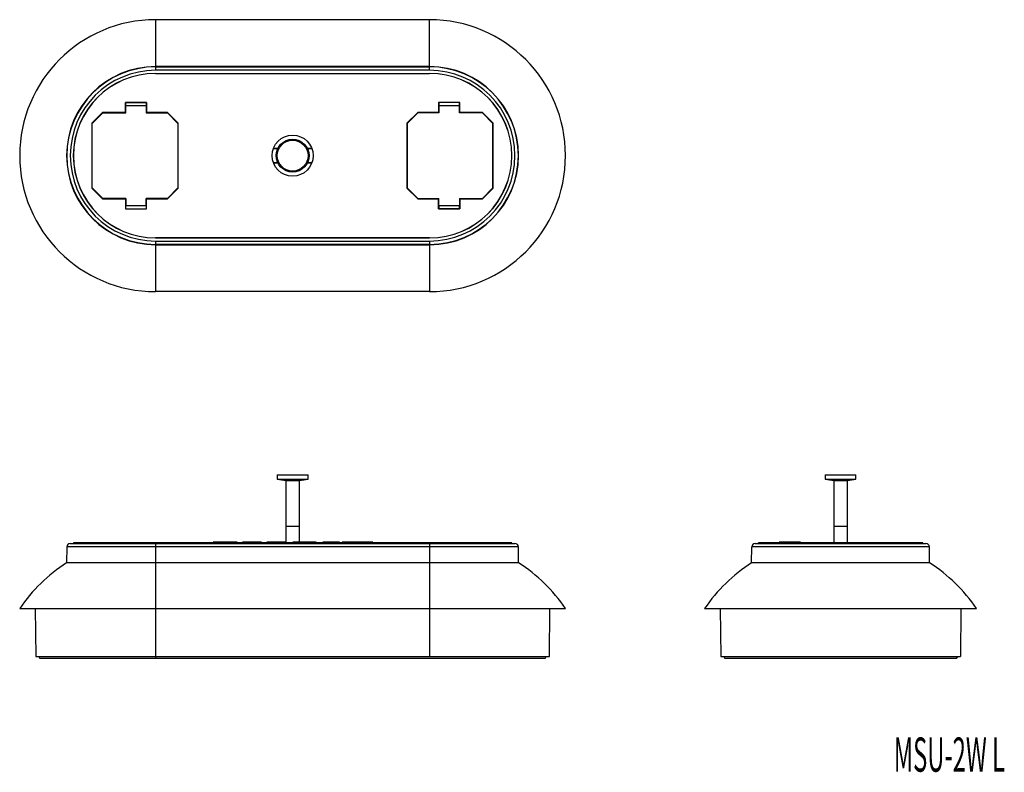
# Model space of a CAD drawing. Extents: x 30 to 174, y 145 to 255.
import ezdxf
from ezdxf.enums import TextEntityAlignment as Align

# ---------------------------------------------------------------- set-up
doc = ezdxf.new("R2010")
doc.units = 0
doc.layers.add('1', color=7, linetype='CONTINUOUS')
doc.styles.add('MDRAFSTD', font='TXT', dxfattribs={"bigfont": 'BIGFONT'})

msp = doc.modelspace()

# ---------------------------------------------------------------- linework, layer by layer
at = {"layer": '1', "color": 7, "linetype": 'CONTINUOUS'}
for p, q in [((50, 254.843135), (50, 247.459328)), ((90, 254.843135), (50, 254.843135)), ((90, 247.459328), (90, 254.843135)), ((90, 248), (50, 248)), ((50, 247.959251), (90, 247.959251)), ((90, 247.459328), (50, 247.459328)), ((50, 247), (50, 247.01309)), ((50, 247.01309), (90, 247.01309)), ((50, 247), (90, 247)), ((90, 247), (90, 247.01309)), ((45.583625, 241.302372), (45.583625, 242.776186)), ((45.583625, 242.776186), (48.688369, 242.776186)), ((45.583625, 242.776186), (45.609811, 242.75)), ((45.609811, 242.75), (45.609811, 242.25)), ((48.662183, 242.75), (45.609811, 242.75)), ((45.635997, 242.223814), (45.609811, 242.25)), ((48.662183, 242.25), (45.609811, 242.25)), ((45.635997, 241.25), (45.635997, 242.25)), ((48.635997, 242.25), (48.635997, 241.25)), ((48.662183, 242.25), (48.635997, 242.223814)), ((48.688369, 242.776186), (48.662183, 242.75)), ((48.662183, 242.25), (48.662183, 242.75)), ((48.688369, 242.776186), (48.688369, 241.302372)), ((94.416375, 242.776186), (91.311631, 242.776186)), ((91.311631, 242.776186), (91.311631, 241.302372)), ((91.311631, 242.776186), (91.337817, 242.75)), ((91.337817, 242.75), (91.337817, 242.25)), ((94.390189, 242.75), (91.337817, 242.75)), ((91.364003, 242.223814), (91.337817, 242.25)), ((94.390189, 242.25), (91.337817, 242.25)), ((91.364003, 242.25), (91.364003, 241.25)), ((94.364003, 241.25), (94.364003, 242.25)), ((94.390189, 242.25), (94.364003, 242.223814)), ((94.416375, 242.776186), (94.390189, 242.75)), ((94.390189, 242.25), (94.390189, 242.75)), ((94.416375, 241.302372), (94.416375, 242.776186)), ((42.263841, 241.302372), (40.697628, 239.736159)), ((40.75, 239.714466), (42.285534, 241.25)), ((45.583625, 241.302372), (42.263841, 241.302372)), ((42.263841, 241.302372), (42.285534, 241.25)), ((42.285534, 241.25), (45.635997, 241.25)), ((45.583625, 241.302372), (45.635997, 241.25)), ((48.688369, 241.302372), (48.635997, 241.25)), ((48.635997, 241.25), (51.714466, 241.25)), ((51.736159, 241.302372), (48.688369, 241.302372)), ((51.736159, 241.302372), (51.714466, 241.25)), ((51.714466, 241.25), (53.25, 239.714466)), ((53.302372, 239.736159), (51.736159, 241.302372)), ((88.263841, 241.302372), (86.697628, 239.736159)), ((88.285534, 241.25), (86.75, 239.714466)), ((91.311631, 241.302372), (88.263841, 241.302372)), ((88.263841, 241.302372), (88.285534, 241.25)), ((91.364003, 241.25), (88.285534, 241.25)), ((91.311631, 241.302372), (91.364003, 241.25)), ((94.416375, 241.302372), (94.364003, 241.25)), ((97.714466, 241.25), (94.364003, 241.25)), ((97.736159, 241.302372), (94.416375, 241.302372)), ((97.736159, 241.302372), (97.714466, 241.25)), ((99.25, 239.714466), (97.714466, 241.25)), ((99.302372, 239.736159), (97.736159, 241.302372)), ((40.697628, 239.736159), (40.697628, 230.263841)), ((40.697628, 239.736159), (40.75, 239.714466)), ((40.75, 230.285534), (40.75, 239.714466)), ((53.302372, 239.736159), (53.25, 239.714466)), ((53.25, 239.714466), (53.25, 230.285534)), ((53.302372, 230.263841), (53.302372, 239.736159)), ((86.697628, 239.736159), (86.697628, 230.263841)), ((86.697628, 239.736159), (86.75, 239.714466)), ((86.75, 239.714466), (86.75, 230.285534)), ((99.302372, 239.736159), (99.25, 239.714466)), ((99.25, 230.285534), (99.25, 239.714466)), ((99.302372, 230.263841), (99.302372, 239.736159)), ((67.818258, 236), (67.171573, 236)), ((67.834599, 236.03491), (67.184159, 236.03491)), ((72.815841, 236.03491), (72.165401, 236.03491)), ((72.828427, 236), (72.181742, 236)), ((67.171573, 234), (67.818258, 234)), ((67.184159, 233.96509), (67.834599, 233.96509)), ((72.165401, 233.96509), (72.815841, 233.96509)), ((72.181742, 234), (72.828427, 234)), ((40.697628, 230.263841), (40.75, 230.285534)), ((40.697628, 230.263841), (42.263841, 228.697628)), ((42.285534, 228.75), (40.75, 230.285534)), ((53.25, 230.285534), (51.714466, 228.75)), ((51.736159, 228.697628), (53.302372, 230.263841)), ((53.302372, 230.263841), (53.25, 230.285534)), ((86.697628, 230.263841), (86.75, 230.285534)), ((86.697628, 230.263841), (88.263841, 228.697628)), ((86.75, 230.285534), (88.285534, 228.75)), ((97.714466, 228.75), (99.25, 230.285534)), ((97.736159, 228.697628), (99.302372, 230.263841)), ((99.302372, 230.263841), (99.25, 230.285534)), ((42.263841, 228.697628), (42.285534, 228.75)), ((42.263841, 228.697628), (45.583625, 228.697628)), ((45.635997, 228.75), (42.285534, 228.75)), ((45.583625, 228.697628), (45.635997, 228.75)), ((45.583625, 228.697628), (45.583625, 227.223814)), ((45.635997, 228.75), (45.635997, 227.75)), ((48.635997, 227.75), (48.635997, 228.75)), ((48.688369, 228.697628), (48.635997, 228.75)), ((51.714466, 228.75), (48.635997, 228.75)), ((48.688369, 227.223814), (48.688369, 228.697628)), ((48.688369, 228.697628), (51.736159, 228.697628)), ((51.736159, 228.697628), (51.714466, 228.75)), ((88.263841, 228.697628), (88.285534, 228.75)), ((88.263841, 228.697628), (91.311631, 228.697628)), ((88.285534, 228.75), (91.364003, 228.75)), ((91.311631, 228.697628), (91.364003, 228.75)), ((91.311631, 227.223814), (91.311631, 228.697628)), ((91.364003, 227.75), (91.364003, 228.75)), ((94.416375, 228.697628), (94.364003, 228.75)), ((94.364003, 228.75), (97.714466, 228.75)), ((94.364003, 228.75), (94.364003, 227.75)), ((94.416375, 228.697628), (94.416375, 227.223814)), ((94.416375, 228.697628), (97.736159, 228.697628)), ((97.736159, 228.697628), (97.714466, 228.75)), ((45.583625, 227.223814), (45.609811, 227.25)), ((45.583625, 227.223814), (48.688369, 227.223814)), ((45.609811, 227.75), (45.635997, 227.776186)), ((45.609811, 227.75), (45.609811, 227.25)), ((45.609811, 227.75), (48.662183, 227.75)), ((45.609811, 227.25), (48.662183, 227.25)), ((48.635997, 227.776186), (48.662183, 227.75)), ((48.662183, 227.25), (48.662183, 227.75)), ((48.688369, 227.223814), (48.662183, 227.25)), ((91.311631, 227.223814), (91.337817, 227.25)), ((94.416375, 227.223814), (91.311631, 227.223814)), ((91.337817, 227.75), (91.364003, 227.776186)), ((91.337817, 227.75), (91.337817, 227.25)), ((91.337817, 227.75), (94.390189, 227.75)), ((91.337817, 227.25), (94.390189, 227.25)), ((94.364003, 227.776186), (94.390189, 227.75)), ((94.390189, 227.25), (94.390189, 227.75)), ((94.416375, 227.223814), (94.390189, 227.25)), ((90, 223), (50, 223)), ((50, 223), (50, 222.98691)), ((50, 222.98691), (90, 222.98691)), ((90, 223), (90, 222.98691)), ((50, 222.540672), (50, 215.156865)), ((50, 222.540672), (90, 222.540672)), ((90, 222.040749), (50, 222.040749)), ((50, 222), (90, 222)), ((90, 222.540672), (90, 215.156865)), ((90, 215.156865), (50, 215.156865)), ((67.75, 188.4), (72.25, 188.4)), ((67.75, 188.4), (67.75, 187.8)), ((72.25, 187.8), (72.25, 188.4)), ((147.75, 188.4), (152.25, 188.4)), ((147.75, 188.4), (147.75, 187.8)), ((152.25, 187.8), (152.25, 188.4)), ((67.75, 187.8), (72.25, 187.8)), ((67.75, 187.8), (69, 187.6)), ((69, 187.6), (71, 187.6)), ((69, 187.6), (69, 178.5)), ((71, 187.6), (72.25, 187.8)), ((71, 178.6), (71, 187.6)), ((147.75, 187.8), (152.25, 187.8)), ((147.75, 187.8), (149, 187.6)), ((149, 187.6), (151, 187.6)), ((149, 187.6), (149, 178.5)), ((151, 187.6), (152.25, 187.8)), ((151, 178.5), (151, 187.6)), ((71, 180.9), (69, 180.9)), ((151, 180.9), (149, 180.9)), ((37.540672, 178.4), (102.459328, 178.4)), ((102, 178.5), (38, 178.5)), ((38, 178.5), (38, 178.4)), ((50, 178.5), (50, 161.6)), ((61.909091, 178.6), (58.418182, 178.6)), ((58.418182, 178.6), (58.418182, 178.5)), ((58.836364, 178.6), (58.836364, 178.5)), ((58.872727, 178.6), (58.872727, 178.5)), ((59.945455, 178.6), (59.945455, 178.5)), ((60.381818, 178.6), (60.381818, 178.5)), ((61.454545, 178.6), (61.454545, 178.5)), ((61.490909, 178.6), (61.490909, 178.5)), ((61.909091, 178.6), (61.909091, 178.5)), ((65.472727, 178.6), (62.672727, 178.6)), ((62.672727, 178.6), (62.672727, 178.5)), ((65.472727, 178.5), (65.472727, 178.6)), ((68.945455, 178.6), (66.218182, 178.6)), ((66.218182, 178.6), (66.218182, 178.5)), ((68.945455, 178.5), (68.945455, 178.6)), ((70.036364, 178.6), (70.036364, 178.5)), ((73.418182, 178.6), (70.036364, 178.6)), ((73.418182, 178.6), (73.418182, 178.5)), ((74.418182, 178.6), (74.418182, 178.5)), ((76.854545, 178.6), (74.418182, 178.6)), ((76.854545, 178.6), (76.854545, 178.5)), ((81.727273, 178.6), (77.254545, 178.6)), ((77.254545, 178.6), (77.254545, 178.5)), ((78.218182, 178.6), (78.218182, 178.5)), ((78.690909, 178.6), (78.690909, 178.5)), ((79.472727, 178.6), (79.472727, 178.5)), ((79.509091, 178.6), (79.509091, 178.5)), ((80.290909, 178.6), (80.290909, 178.5)), ((80.763636, 178.6), (80.763636, 178.5)), ((81.727273, 178.6), (81.727273, 178.5)), ((90, 178.5), (90, 161.9)), ((102, 178.4), (102, 178.5)), ((137.540672, 178.4), (162.459328, 178.4)), ((138, 178.4), (138, 178.5)), ((162, 178.5), (138, 178.5)), ((141, 178.6), (141, 178.5)), ((141.018182, 178.6), (141.018182, 178.5)), ((144.163636, 178.6), (141.018182, 178.6)), ((144.163636, 178.6), (144.163636, 178.5)), ((144.2, 178.6), (144.192903, 178.6)), ((144.2, 178.5), (144.2, 178.6)), ((144.218182, 178.6), (144.215599, 178.6)), ((144.218182, 178.5), (144.218182, 178.6)), ((162, 178.4), (162, 178.5)), ((37.040749, 177.908726), (37, 175.574241)), ((102.959251, 177.908726), (37.040749, 177.908726)), ((103, 175.574241), (102.959251, 177.908726)), ((137, 175.574241), (137.040749, 177.908726)), ((162.959251, 177.908726), (137.040749, 177.908726)), ((163, 175.574241), (162.959251, 177.908726)), ((103, 175.574241), (37, 175.574241)), ((163, 175.574241), (137, 175.574241)), ((30.156865, 168.9), (109.843135, 168.9)), ((32.438912, 168.9), (32.5, 161.9)), ((107.5, 161.9), (107.561088, 168.9)), ((130.156865, 168.9), (169.843135, 168.9)), ((132.438912, 168.9), (132.5, 161.9)), ((167.561088, 168.9), (167.5, 161.9)), ((32.5, 161.9), (107.5, 161.9)), ((32.957557, 161.9), (33.107559, 161.6)), ((106.892441, 161.6), (33.107559, 161.6)), ((106.892441, 161.6), (107.042377, 161.9)), ((132.5, 161.9), (167.5, 161.9)), ((132.95, 161.9), (133.1, 161.6)), ((166.9, 161.6), (133.1, 161.6)), ((167.05, 161.9), (166.9, 161.6))]:
    msp.add_line(p, q, dxfattribs=at)
for radius in [3, 2.4, 2.25]:
    msp.add_circle((70, 235), radius, dxfattribs=at)
for centre, radius, start, end in [((50, 235), 19.843135, 90, 270), ((90, 235), 19.843135, 270, 90), ((50, 235), 13, 90, 270), ((50, 235), 12.959251, 90, 270), ((50, 235), 12.459328, 90, 270), ((90, 235), 13, 270, 90), ((90, 235), 12.959251, 270, 90), ((90, 235), 12.459328, 270, 90), ((50, 235), 12.01309, 90, 270), ((50, 235), 12, 90, 270), ((90, 235), 12.01309, 270, 90), ((90, 235), 12, 270, 90), ((37.540672, 177.9), 0.5, 90, 179), ((102.459328, 177.9), 0.5, 1, 90), ((137.540672, 177.9), 0.5, 90, 179), ((162.459328, 177.9), 0.5, 1, 90), ((50, 155.4), 24, 122.797168, 145.771134), ((90, 155.4), 24, 34.228866, 57.202832), ((150, 155.4), 24, 122.797168, 145.771134), ((150, 155.4), 24, 34.228866, 57.202832)]:
    msp.add_arc(centre, radius, start, end, dxfattribs=at)

# ---------------------------------------------------------------- texts
at = {"layer": '1', "color": 7, "linetype": 'CONTINUOUS', "style": 'MDRAFSTD', "width": 0.625742}
msp.add_text('MSU-2W L', height=5, dxfattribs=at).set_placement((157.76777, 145.092968), (174.00577, 145.092968), align=Align.FIT)

doc.saveas('drawing.dxf')
